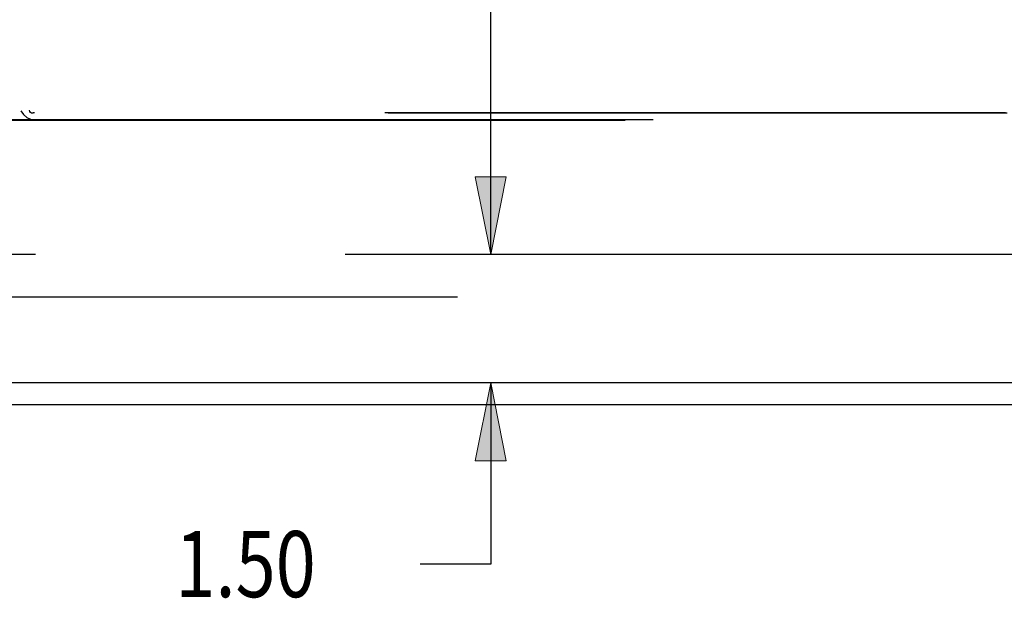
# Model space of a CAD drawing. Units: inches. Extents: x -73 to 82, y -44 to 56.
# Drawn here: x -29 to -18, y -12 to -5 of the extents above; entities that cross this region are included whole.
import ezdxf

# ---------------------------------------------------------------- set-up
doc = ezdxf.new("R2010")
doc.units = ezdxf.units.IN
doc.header["$MEASUREMENT"] = 0
for name, pattern in [('AI-Linetype-1257', [39.176389, 13.888889, -3.6125, 7.225, -3.6125, 7.225, -3.6125]), ('AI-Linetype-651', [14.45, 7.225, -7.225]), ('AI-Linetype-652', [14.45, 7.225, -7.225]), ('AI-Linetype-653', [14.45, 7.225, -7.225]), ('AI-Linetype-660', [14.45, 7.225, -7.225]), ('AI-Linetype-661', [14.45, 7.225, -7.225]), ('AI-Linetype-663', [14.45, 7.225, -7.225]), ('AI-Linetype-664', [14.45, 7.225, -7.225]), ('AI-Linetype-665', [14.45, 7.225, -7.225]), ('AI-Linetype-673', [14.45, 7.225, -7.225]), ('AI-Linetype-678', [14.45, 7.225, -7.225]), ('AI-Linetype-742', [14.45, 7.225, -7.225])]:
    doc.linetypes.add(name, pattern=pattern)
for name, color, linetype in [('AVAILABLE_DOOR_SPACE', 7, 'Continuous'), ('DEFAULT_2', 7, 'Continuous'), ('DIMENSIONS', 7, 'Continuous')]:
    doc.layers.add(name, color=color, linetype=linetype)

# ---------------------------------------------------------------- blocks, each defined once
blk = doc.blocks.new('block 88')
at = {"layer": 'DIMENSIONS', "color": 2, "lineweight": 25}
blk.add_lwpolyline([(-23.138, -7.796), (-24.462, -7.796)], dxfattribs=at)
blk = doc.blocks.new('block 90')
at = {"layer": 'DIMENSIONS', "color": 2, "lineweight": 25}
blk.add_lwpolyline([(-23.956, -7.796), (-23.956, 4.682)], dxfattribs=at)
blk = doc.blocks.new('block 94')
at = {"layer": 'DIMENSIONS'}
h = blk.add_hatch(color=2, dxfattribs=at)
h.dxf.hatch_style = 2
h.paths.add_polyline_path([(-23.956, -7.796), (-23.774, -6.887), (-24.138, -6.887)])
at = {"layer": 'DIMENSIONS', "lineweight": 0}
blk.add_lwpolyline([(-23.956, -7.796), (-23.774, -6.887), (-24.138, -6.887), (-23.956, -7.796)], dxfattribs=at)
blk = doc.blocks.new('block 93')
at = {"layer": 'DIMENSIONS'}
blk.add_blockref('block 94', (0, 0), dxfattribs=at)
blk = doc.blocks.new('block 85')
at = {"layer": 'DIMENSIONS'}
for name in ['block 90', 'block 93', 'block 88']:
    blk.add_blockref(name, (0, 0), dxfattribs=at)
blk = doc.blocks.new('block 116')
at = {"layer": 'DIMENSIONS', "color": 2, "insert": (-27.636, -11.798), "char_height": 0.77273, "attachment_point": 7}
blk.add_mtext('\\fMyriad Pro|b0|i0|c0|p34;\\W0.8;1.50', dxfattribs=at)
blk = doc.blocks.new('block 117')
at = {"layer": 'DIMENSIONS', "color": 2, "lineweight": 25}
blk.add_lwpolyline([(-23.138, -9.296), (-24.462, -9.296)], dxfattribs=at)
blk = doc.blocks.new('block 118')
at = {"layer": 'DIMENSIONS', "color": 2, "lineweight": 25}
blk.add_lwpolyline([(-23.138, -7.796), (-24.462, -7.796)], dxfattribs=at)
blk = doc.blocks.new('block 119')
at = {"layer": 'DIMENSIONS', "color": 2, "lineweight": 25}
blk.add_lwpolyline([(-23.956, -9.296), (-23.956, -11.411)], dxfattribs=at)
blk = doc.blocks.new('block 120')
at = {"layer": 'DIMENSIONS', "color": 2, "lineweight": 25}
blk.add_lwpolyline([(-23.956, -11.411), (-24.777, -11.411)], dxfattribs=at)
blk = doc.blocks.new('block 121')
at = {"layer": 'DIMENSIONS', "color": 2, "lineweight": 25}
blk.add_lwpolyline([(-23.956, -7.796), (-23.956, -5.978)], dxfattribs=at)
blk = doc.blocks.new('block 123')
at = {"layer": 'DIMENSIONS'}
h = blk.add_hatch(color=2, dxfattribs=at)
h.dxf.hatch_style = 2
h.paths.add_polyline_path([(-23.956, -9.296), (-24.138, -10.205), (-23.774, -10.205)])
at = {"layer": 'DIMENSIONS', "lineweight": 0}
blk.add_lwpolyline([(-23.956, -9.296), (-24.138, -10.205), (-23.774, -10.205), (-23.956, -9.296)], dxfattribs=at)
blk = doc.blocks.new('block 122')
at = {"layer": 'DIMENSIONS'}
blk.add_blockref('block 123', (0, 0), dxfattribs=at)
blk = doc.blocks.new('block 125')
at = {"layer": 'DIMENSIONS'}
h = blk.add_hatch(color=2, dxfattribs=at)
h.dxf.hatch_style = 2
h.paths.add_polyline_path([(-23.956, -7.796), (-23.774, -6.887), (-24.138, -6.887)])
at = {"layer": 'DIMENSIONS', "lineweight": 0}
blk.add_lwpolyline([(-23.956, -7.796), (-23.774, -6.887), (-24.138, -6.887), (-23.956, -7.796)], dxfattribs=at)
blk = doc.blocks.new('block 124')
at = {"layer": 'DIMENSIONS'}
blk.add_blockref('block 125', (0, 0), dxfattribs=at)
blk = doc.blocks.new('block 115')
at = {"layer": 'DIMENSIONS'}
for name in ['block 121', 'block 124', 'block 118', 'block 117', 'block 122', 'block 119', 'block 116', 'block 120']:
    blk.add_blockref(name, (0, 0), dxfattribs=at)
blk = doc.blocks.new('block 198')
at = {"color": 3, "lineweight": 25}
blk.add_lwpolyline([(-32.578, -9.546), (-8.704, -9.546)], dxfattribs=at)
blk = doc.blocks.new('block 203')
at = {"color": 3, "lineweight": 25}
blk.add_lwpolyline([(-8.891, -9.296), (-32.516, -9.296)], dxfattribs=at)
blk = doc.blocks.new('block 1370')
at = {"layer": 'DEFAULT_2', "color": 253, "linetype": 'AI-Linetype-651', "lineweight": 25}
blk.add_lwpolyline([(-29.317, -6.147), (-29.328, -6.138), (-29.334, -6.125), (-29.337, -6.111)], dxfattribs=at)
blk = doc.blocks.new('block 1371')
at = {"layer": 'DEFAULT_2', "color": 253, "linetype": 'AI-Linetype-652', "lineweight": 25}
blk.add_lwpolyline([(-9.893, -8.296), (-31.389, -8.296)], dxfattribs=at)
blk = doc.blocks.new('block 1372')
at = {"layer": 'DEFAULT_2', "color": 253, "linetype": 'AI-Linetype-653', "lineweight": 25}
blk.add_lwpolyline([(-29.44, -6.118), (-29.409, -6.161), (-29.37, -6.194), (-29.328, -6.214), (-29.284, -6.221)], dxfattribs=at)
blk = doc.blocks.new('block 1379')
at = {"layer": 'DEFAULT_2', "color": 253, "linetype": 'AI-Linetype-660', "lineweight": 25}
blk.add_lwpolyline([(-29.612, -6.228), (-17.634, -6.228)], dxfattribs=at)
blk = doc.blocks.new('block 1380')
at = {"layer": 'DEFAULT_2', "color": 253, "linetype": 'AI-Linetype-661', "lineweight": 25}
blk.add_lwpolyline([(-29.284, -6.221), (-17.961, -6.221)], dxfattribs=at)
blk = doc.blocks.new('block 1382')
at = {"layer": 'DEFAULT_2', "color": 253, "linetype": 'AI-Linetype-663', "lineweight": 25}
blk.add_lwpolyline([(-29.605, -6.221), (-29.284, -6.221)], dxfattribs=at)
blk = doc.blocks.new('block 1383')
at = {"layer": 'DEFAULT_2', "color": 253, "linetype": 'AI-Linetype-664', "lineweight": 25}
blk.add_lwpolyline([(-17.928, -6.147), (-29.317, -6.147)], dxfattribs=at)
blk = doc.blocks.new('block 1384')
at = {"layer": 'DEFAULT_2', "color": 253, "linetype": 'AI-Linetype-665', "lineweight": 25}
blk.add_lwpolyline([(-17.966, -6.141), (-29.279, -6.141)], dxfattribs=at)
blk = doc.blocks.new('block 1392')
at = {"layer": 'DEFAULT_2', "color": 253, "linetype": 'AI-Linetype-673', "lineweight": 25}
blk.add_lwpolyline([(-29.279, -6.141), (-29.283, -6.142), (-29.286, -6.142), (-29.289, -6.142), (-29.292, -6.142), (-29.294, -6.143), (-29.297, -6.143), (-29.3, -6.144), (-29.302, -6.144), (-29.305, -6.145), (-29.308, -6.145), (-29.311, -6.146), (-29.314, -6.147), (-29.317, -6.147)], dxfattribs=at)
blk = doc.blocks.new('block 1397')
at = {"layer": 'DEFAULT_2', "color": 253, "linetype": 'AI-Linetype-678', "lineweight": 25}
blk.add_lwpolyline([(-17.928, -6.147), (-17.931, -6.147), (-17.934, -6.146), (-17.937, -6.145), (-17.94, -6.145), (-17.943, -6.144), (-17.946, -6.144), (-17.948, -6.143), (-17.951, -6.143), (-17.954, -6.142), (-17.957, -6.142), (-17.96, -6.142), (-17.963, -6.142), (-17.966, -6.141)], dxfattribs=at)
blk = doc.blocks.new('block 1461')
at = {"layer": 'DEFAULT_2', "color": 253, "linetype": 'AI-Linetype-742', "lineweight": 25}
blk.add_lwpolyline([(-29.337, 3.779), (-29.337, -6.111)], dxfattribs=at)
blk = doc.blocks.new('block 1976')
at = {"layer": 'AVAILABLE_DOOR_SPACE', "color": 4, "linetype": 'AI-Linetype-1257', "lineweight": 25}
blk.add_lwpolyline([(-11.766, -7.796), (-31.016, -7.796)], dxfattribs=at)

msp = doc.modelspace()

# ---------------------------------------------------------------- block references
for name in ['block 203', 'block 198']:
    msp.add_blockref(name, (0, 0))
at = {"layer": 'AVAILABLE_DOOR_SPACE'}
msp.add_blockref('block 1976', (0, 0), dxfattribs=at)
at = {"layer": 'DEFAULT_2'}
for name in ['block 1461', 'block 1372', 'block 1370', 'block 1392', 'block 1383', 'block 1384', 'block 1397', 'block 1379', 'block 1382', 'block 1380', 'block 1371']:
    msp.add_blockref(name, (0, 0), dxfattribs=at)
at = {"layer": 'DIMENSIONS'}
for name in ['block 85', 'block 115']:
    msp.add_blockref(name, (0, 0), dxfattribs=at)

doc.saveas('drawing.dxf')
